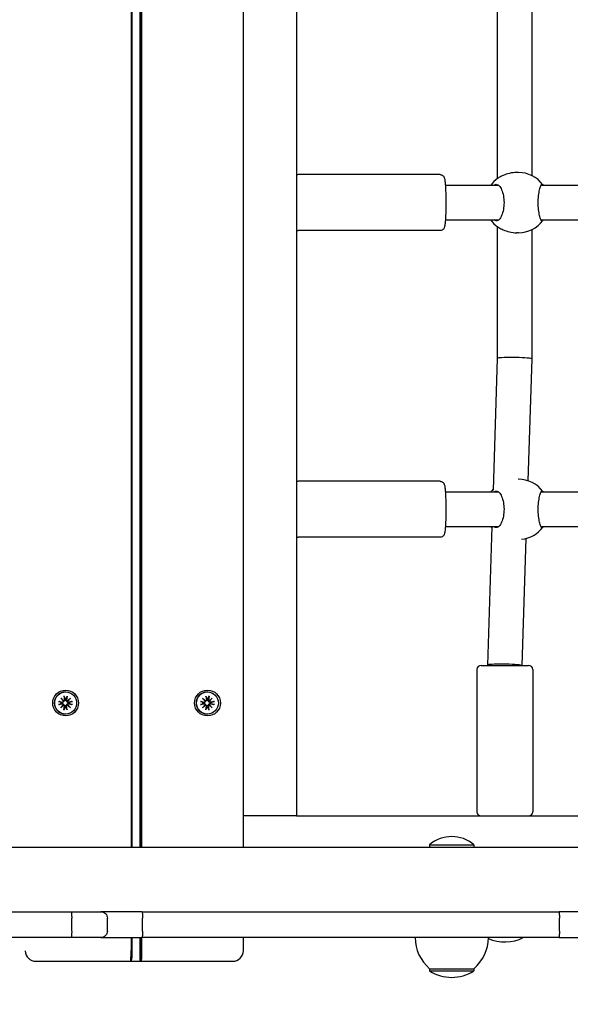
# Model space of a CAD drawing. Units: millimetres. Extents: x 13394 to 31194, y 957 to 22107.
# Drawn here: x 21116 to 21372, y 7482 to 7939 of the extents above; entities that cross this region are included whole.
import ezdxf

# ---------------------------------------------------------------- set-up
doc = ezdxf.new("R2010")
doc.units = ezdxf.units.MM
doc.layers.add('Widoczne (ISO)', color=255, linetype='Continuous')
doc.layers.add('wymiary 100 strefy', color=5, linetype='Continuous')
doc.styles.get("Standard").update_dxf_attribs({"font": 'arial.ttf'})
doc.dimstyles.new('FK_rzuty 100_STREFY', dxfattribs={"dimscale": 100, "dimtxt": 4, "dimasz": 2.5, "dimexe": 1.25, "dimexo": 0.625, "dimgap": 1, "dimtad": 1, "dimdec": 1, "dimlfac": 0.001, "dimrnd": 0.01, "dimzin": 1, "dimdsep": 46, "dimtxsty": 'Standard', "dimblk": 'OBLIQUE', "dimcen": 2.5, "dimadec": 0, "dimazin": 0, "dimtfac": 1, "dimtdec": 1, "dimtmove": 0, "dimatfit": 3, "dimfxl": 1, "dimarcsym": 0})

# ---------------------------------------------------------------- blocks, each defined once
blk = doc.blocks.new('_Oblique')
at = {"color": 0, "linetype": 'ByBlock', "lineweight": -2}
blk.add_line((-0.5, -0.5), (0.5, 0.5), dxfattribs=at)
blk = doc.blocks.new('*D6')
at = {"layer": 'Defpoints', "color": 0, "transparency": 16777216}
for p in [(22019.81, 12659.44), (19266.31, 3650.91), (25908.14, 3650.91)]:
    blk.add_point(p, dxfattribs=at)
at = {"layer": 'wymiary 100 strefy', "color": 0, "lineweight": -2, "transparency": 16777216}
for p, q in [((22082.31, 12659.44), (26033.14, 12659.44)), ((25908.14, 12659.44), (25908.14, 3650.91)), ((19328.81, 3650.91), (26033.14, 3650.91))]:
    blk.add_line(p, q, dxfattribs=at)
at = {"layer": 'wymiary 100 strefy', "color": 0, "lineweight": -2, "transparency": 16777216, "xscale": 200, "yscale": 200, "zscale": 200}
for p, rotation in [((25908.14, 12659.44), 90), ((25908.14, 3650.91), 270)]:
    blk.add_blockref('_Oblique', p, dxfattribs=dict(at, rotation=rotation))
at = {"layer": 'wymiary 100 strefy', "color": 0, "transparency": 16777216, "insert": (25654.97, 8155.18), "char_height": 300, "attachment_point": 5, "rotation": 90}
blk.add_mtext('9.00 m', dxfattribs=at)
blk = doc.blocks.new('*D7')
at = {"layer": 'Defpoints', "color": 0, "transparency": 16777216}
for p in [(17529.81, 8480.12), (24509.81, 7501.91), (24509.81, 2525.63)]:
    blk.add_point(p, dxfattribs=at)
at = {"layer": 'wymiary 100 strefy', "color": 0, "lineweight": -2, "transparency": 16777216}
for p, q in [((17529.81, 8417.62), (17529.81, 2400.63)), ((24509.81, 7439.41), (24509.81, 2400.63)), ((17529.81, 2525.63), (24509.81, 2525.63))]:
    blk.add_line(p, q, dxfattribs=at)
at = {"layer": 'wymiary 100 strefy', "color": 0, "lineweight": -2, "transparency": 16777216, "xscale": 200, "yscale": 200, "zscale": 200, "rotation": 180}
blk.add_blockref('_Oblique', (17529.81, 2525.63), dxfattribs=at)
at = {"layer": 'wymiary 100 strefy', "color": 0, "lineweight": -2, "transparency": 16777216, "xscale": 200, "yscale": 200, "zscale": 200}
blk.add_blockref('_Oblique', (24509.81, 2525.63), dxfattribs=at)
at = {"layer": 'wymiary 100 strefy', "color": 0, "transparency": 16777216, "insert": (21019.81, 2778.8), "char_height": 300, "attachment_point": 5}
blk.add_mtext('7.00 m', dxfattribs=at)

msp = doc.modelspace()

# ---------------------------------------------------------------- linework, layer by layer
at = {"layer": 'Widoczne (ISO)'}
for p, q in [((21167.932, 8446.176), (21167.932, 7554.942)), ((21168.4, 7554.942), (21168.4, 8446.176)), ((21172.114, 7554.942), (21172.114, 8446.176)), ((21172.392, 8446.176), (21172.392, 7554.942)), ((21172.922, 7554.942), (21172.922, 8446.176)), ((21220.032, 7554.942), (21220.032, 8446.176)), ((21244.639, 8424.411), (21244.639, 7569.411)), ((21338.119, 7865.68), (21338.119, 7985.642)), ((21354.119, 7866.932), (21354.119, 7984.39)), ((21311.367, 7867.411), (21245.501, 7867.411)), ((21347.857, 7868.411), (21346.988, 7868.411)), ((21338.633, 7862.411), (21313.853, 7862.411)), ((21420.08, 7862.411), (21358.28, 7862.411)), ((21313.853, 7846.411), (21338.633, 7846.411)), ((21358.28, 7846.411), (21420.08, 7846.411)), ((21338.119, 7782.04), (21338.119, 7843.142)), ((21354.119, 7781.782), (21354.119, 7841.89)), ((21311.367, 7841.411), (21245.501, 7841.411)), ((21347.857, 7840.411), (21346.988, 7840.411)), ((21336.138, 7720.838), (21338.119, 7782.041)), ((21352.287, 7725.191), (21354.119, 7781.781)), ((21311.367, 7724.911), (21245.501, 7724.911)), ((21347.857, 7725.911), (21347.657, 7725.911)), ((21338.633, 7719.911), (21313.853, 7719.911)), ((21420.08, 7719.911), (21358.28, 7719.911)), ((21313.853, 7703.911), (21338.633, 7703.911)), ((21333.507, 7639.541), (21335.59, 7703.911)), ((21358.28, 7703.911), (21420.08, 7703.911)), ((21311.367, 7698.911), (21245.501, 7698.911)), ((21349.511, 7639.411), (21351.419, 7698.372)), ((21328.507, 7637.411), (21328.507, 7571.411)), ((21330.507, 7639.411), (21352.507, 7639.411)), ((21333.507, 7639.411), (21333.507, 7639.54)), ((21354.507, 7637.411), (21354.507, 7571.411)), ((21137.475, 7627.061), (21137.438, 7627.061)), ((21203.349, 7627.061), (21203.312, 7627.061)), ((21134.239, 7622.651), (21135.967, 7622.356)), ((21135.252, 7624.138), (21136.674, 7622.94)), ((21135.252, 7624.138), (21136.41, 7622.962)), ((21136.448, 7622.713), (21135.252, 7624.138)), ((21136.737, 7625.154), (21137.031, 7623.422)), ((21138.213, 7625.154), (21137.919, 7623.422)), ((21138.275, 7622.94), (21139.698, 7624.138)), ((21139.698, 7624.138), (21138.502, 7622.713)), ((21139.698, 7624.138), (21138.509, 7622.962)), ((21140.711, 7622.651), (21138.983, 7622.356)), ((21200.112, 7622.651), (21201.841, 7622.356)), ((21201.126, 7624.138), (21202.548, 7622.94)), ((21201.126, 7624.138), (21202.284, 7622.962)), ((21202.321, 7622.713), (21201.126, 7624.138)), ((21202.611, 7625.154), (21202.905, 7623.422)), ((21204.087, 7625.154), (21203.792, 7623.422)), ((21204.149, 7622.94), (21205.572, 7624.138)), ((21205.572, 7624.138), (21204.376, 7622.713)), ((21205.572, 7624.138), (21204.383, 7622.962)), ((21206.585, 7622.651), (21204.857, 7622.356)), ((21134.239, 7621.171), (21135.967, 7621.466)), ((21135.252, 7619.684), (21136.448, 7621.109)), ((21136.674, 7620.882), (21135.252, 7619.684)), ((21135.252, 7619.684), (21136.41, 7620.86)), ((21136.737, 7618.669), (21137.031, 7620.4)), ((21138.213, 7618.669), (21137.919, 7620.4)), ((21139.698, 7619.684), (21138.275, 7620.882)), ((21138.502, 7621.109), (21139.698, 7619.684)), ((21139.698, 7619.684), (21138.509, 7620.86)), ((21140.711, 7621.171), (21138.983, 7621.466)), ((21200.112, 7621.171), (21201.841, 7621.466)), ((21201.126, 7619.684), (21202.321, 7621.109)), ((21202.548, 7620.882), (21201.126, 7619.684)), ((21201.126, 7619.684), (21202.284, 7620.86)), ((21202.611, 7618.669), (21202.905, 7620.4)), ((21204.087, 7618.669), (21203.792, 7620.4)), ((21205.572, 7619.684), (21204.149, 7620.882)), ((21204.376, 7621.109), (21205.572, 7619.684)), ((21205.572, 7619.684), (21204.383, 7620.86)), ((21206.585, 7621.171), (21204.857, 7621.466)), ((21137.475, 7616.761), (21137.438, 7616.761)), ((21203.349, 7616.761), (21203.312, 7616.761)), ((21242.765, 7569.411), (21220.032, 7569.411)), ((21244.639, 7569.411), (21242.765, 7569.411)), ((21244.639, 7569.411), (21960.102, 7569.411)), ((20041.609, 7554.942), (21998.98, 7554.942)), ((21306.486, 7556.045), (21327.136, 7556.045)), ((21306.486, 7556.045), (21306.486, 7554.942)), ((21327.136, 7556.045), (21327.136, 7554.942)), ((20899.681, 7524.942), (21139.941, 7524.942)), ((21139.941, 7524.942), (21153.893, 7524.942)), ((21140.316, 7515.942), (21140.316, 7521.942)), ((21172.901, 7524.942), (21153.893, 7524.942)), ((21156.898, 7515.942), (21156.898, 7521.942)), ((21172.901, 7524.942), (21366.659, 7524.942)), ((21173.248, 7515.942), (21173.248, 7521.942)), ((21389.982, 7524.942), (21366.659, 7524.942)), ((21366.793, 7515.942), (21366.793, 7521.942)), ((21139.941, 7512.942), (20899.681, 7512.942)), ((21153.893, 7512.942), (21139.941, 7512.942)), ((21153.893, 7512.942), (21172.901, 7512.942)), ((21167.932, 7512.942), (21167.932, 7506.911)), ((21168.4, 7506.911), (21168.4, 7512.942)), ((21172.114, 7502.411), (21172.114, 7512.942)), ((21172.392, 7512.942), (21172.392, 7506.911)), ((21366.659, 7512.942), (21172.901, 7512.942)), ((21172.922, 7506.911), (21172.922, 7512.942)), ((21220.032, 7506.911), (21220.032, 7512.942)), ((21366.659, 7512.942), (21389.982, 7512.942)), ((21123.659, 7501.911), (21125.204, 7501.911)), ((21125.204, 7501.911), (21167.623, 7501.911)), ((21167.623, 7501.911), (21172.613, 7501.911)), ((21168.139, 7502.42), (21167.642, 7501.921)), ((21172.613, 7501.911), (21172.114, 7502.411)), ((21172.613, 7501.911), (21215.032, 7501.911)), ((21306.561, 7498.442), (21327.061, 7498.442)), ((21306.561, 7498.442), (21306.561, 7497.442)), ((21327.061, 7498.442), (21327.061, 7497.442)), ((21306.561, 7497.442), (21327.061, 7497.442))]:
    msp.add_line(p, q, dxfattribs=at)
for centre, radius, start, end in [((21346.425, 7854.411), 14, 126.18518, 145.1501), ((21347.857, 7854.411), 14, 36.34394, 90), ((21346.425, 7854.411), 14, 214.8499, 233.81482), ((21347.857, 7854.411), 14, 270, 323.65606), ((21347.857, 7711.911), 14, 36.34394, 90), ((21346.425, 7711.911), 14, 137.17732, 145.1501), ((21346.425, 7711.911), 14, 214.8499, 219.11513), ((21347.857, 7711.911), 14, 275.85705, 323.65606), ((21330.507, 7637.411), 2, 90, 180), ((21352.507, 7637.411), 2, 0, 90), ((21330.507, 7571.411), 2, 180, 270), ((21352.507, 7571.411), 2, 270, 0), ((21316.811, 7543.822), 16, 49.81089, 130.18911), ((21318.76, 7512.942), 18.949, 180, 229.92558), ((21314.862, 7512.942), 18.949, 310.07442, 0), ((21341.507, 7529.921), 19.01, 246.10621, 296.72683), ((21123.659, 7506.911), 5, 182.5076, 270), ((21215.032, 7506.911), 5, 270, 0), ((21316.811, 7513.453), 19.01, 237.3723, 302.6277)]:
    msp.add_arc(centre, radius, start, end, dxfattribs=at)
for centre, major_axis, ratio, start_param, end_param in [((21346.119, 7781.911), (8, -0.129), 0.0679333, 0.2337996, 3.1404936), ((21346.119, 7781.911), (8, -0.129), 0.0679333, 6.2820862, 6.5169849), ((21341.507, 7639.411), (8, -0.129), 0.0679333, 0.2337996, 3.1426917), ((21137.438, 7621.911), (0, -5.15), 0.998088, 3.1415927, 6.2831853), ((21203.312, 7621.911), (0, -5.15), 0.998088, 3.1415927, 6.2831853), ((21137.348, 7621.911), (0, 2.129), 0.998088, 1.3995278, 1.7420649), ((21136.036, 7622.765), (0, -0.415), 0.998088, 6.1144924, 7.7286315), ((21136.609, 7623.308), (0.371, 0.184), 0.8952255, 3.780263, 4.4545041), ((21136.105, 7622.802), (0.122, -0.362), 0.900241, 1.0394189, 1.71366), ((21136.622, 7623.352), (0, -0.415), 0.998088, 0.1253501, 1.7394892), ((21137.348, 7621.911), (0, 2.129), 0.998088, 6.1119167, 6.4544539), ((21138.327, 7623.352), (0, -0.415), 0.998088, 4.5436961, 6.1578352), ((21138.388, 7623.308), (-0.152, -0.354), 0.8996654, 0.1204992, 0.7947404), ((21138.893, 7622.802), (0.388, -0.151), 0.8949299, 3.114427, 3.7886681), ((21138.913, 7622.765), (0, -0.415), 0.998088, 4.8377391, 6.4518782), ((21137.348, 7621.911), (0, -2.129), 0.998088, 1.3995278, 1.7420649), ((21203.222, 7621.911), (0, 2.129), 0.998088, 1.3995278, 1.7420649), ((21201.91, 7622.765), (0, -0.415), 0.998088, 6.1144924, 7.7286315), ((21202.483, 7623.308), (0.371, 0.184), 0.8952255, 3.780263, 4.4545041), ((21201.978, 7622.802), (0.122, -0.362), 0.900241, 1.0394189, 1.71366), ((21202.496, 7623.352), (0, -0.415), 0.998088, 0.1253501, 1.7394892), ((21203.222, 7621.911), (0, 2.129), 0.998088, 6.1119167, 6.4544539), ((21204.201, 7623.352), (0, -0.415), 0.998088, 4.5436961, 6.1578352), ((21204.262, 7623.308), (-0.152, -0.354), 0.8996654, 0.1204992, 0.7947404), ((21204.767, 7622.802), (0.388, -0.151), 0.8949299, 3.114427, 3.7886681), ((21204.787, 7622.765), (0, -0.415), 0.998088, 4.8377391, 6.4518782), ((21203.222, 7621.911), (0, -2.129), 0.998088, 1.3995278, 1.7420649), ((21136.036, 7621.057), (0, 0.415), 0.998088, 4.8377391, 6.4518782), ((21136.105, 7621.02), (0.122, 0.362), 0.900241, 4.5695253, 5.2437664), ((21136.609, 7620.514), (-0.371, 0.184), 0.8952255, 4.9702738, 5.644515), ((21136.622, 7620.47), (0, 0.415), 0.998088, 4.5436961, 6.1578352), ((21137.348, 7621.911), (0, -2.129), 0.998088, 6.1119167, 6.4544539), ((21138.327, 7620.47), (0, 0.415), 0.998088, 0.1253501, 1.7394892), ((21138.388, 7620.514), (-0.152, 0.354), 0.8996654, 5.4884449, 6.1626861), ((21138.893, 7621.02), (-0.388, -0.151), 0.8949299, 5.6361098, 6.310351), ((21138.913, 7621.057), (0, 0.415), 0.998088, 6.1144924, 7.7286315), ((21201.91, 7621.057), (0, 0.415), 0.998088, 4.8377391, 6.4518782), ((21201.978, 7621.02), (0.122, 0.362), 0.900241, 4.5695253, 5.2437664), ((21202.483, 7620.514), (-0.371, 0.184), 0.8952255, 4.9702738, 5.644515), ((21202.496, 7620.47), (0, 0.415), 0.998088, 4.5436961, 6.1578352), ((21203.222, 7621.911), (0, -2.129), 0.998088, 6.1119167, 6.4544539), ((21204.201, 7620.47), (0, 0.415), 0.998088, 0.1253501, 1.7394892), ((21204.262, 7620.514), (-0.152, 0.354), 0.8996654, 5.4884449, 6.1626861), ((21204.767, 7621.02), (-0.388, -0.151), 0.8949299, 5.6361098, 6.310351), ((21204.787, 7621.057), (0, 0.415), 0.998088, 6.1144924, 7.7286315), ((21167.623, 7506.911), (0, -5), 0.0618083, 0, 1.5707963), ((21168.122, 7506.911), (0, -4.5), 0.0618083, 0.0619664, 1.5707963), ((21172.114, 7506.911), (0, -4.5), 0.0618083, 0, 1.5707963), ((21172.613, 7506.911), (0, -5), 0.0618083, 0, 1.5707963)]:
    msp.add_ellipse(centre, major_axis=major_axis, ratio=ratio, start_param=start_param, end_param=end_param, dxfattribs=at)
for centre, major_axis in [((21137.49, 7621.911), (0, 6)), ((21137.475, 7621.911), (0, -5.15)), ((21203.364, 7621.911), (0, 6)), ((21203.349, 7621.911), (0, -5.15))]:
    msp.add_ellipse(centre, major_axis=major_axis, ratio=0.998088, dxfattribs=at)
for points, knots in [([(21245.501, 7867.411), (21245.271, 7867.411), (21245.042, 7867.37), (21244.772, 7867.278), (21244.704, 7867.25), (21244.639, 7867.221)], [0.227210936, 0.227210936, 0.227210936, 0.227210936, 0.248811563, 0.248811563, 0.25680562, 0.25680562, 0.25680562, 0.25680562]), ([(21311.367, 7867.411), (21311.597, 7867.411), (21311.826, 7867.37), (21312.239, 7867.23), (21312.417, 7867.13), (21312.731, 7866.906), (21312.851, 7866.784), (21313.06, 7866.538), (21313.132, 7866.422), (21313.274, 7866.17), (21313.322, 7866.051), (21313.46, 7865.68), (21313.503, 7865.479), (21313.643, 7864.766), (21313.709, 7864.196), (21313.843, 7862.68), (21313.902, 7861.712), (21313.992, 7859.6), (21314.025, 7858.473), (21314.065, 7856.131), (21314.072, 7854.918), (21314.063, 7852.519), (21314.046, 7851.332), (21313.988, 7849.096), (21313.947, 7848.047), (21313.844, 7846.172), (21313.781, 7845.354), (21313.625, 7843.932), (21313.634, 7843.524), (21313.275, 7842.663), (21313.221, 7842.543), (21313.031, 7842.246), (21312.904, 7842.064), (21312.483, 7841.729), (21312.259, 7841.591), (21311.786, 7841.445), (21311.577, 7841.411), (21311.367, 7841.411)], [6.0559744, 6.0559744, 6.0559744, 6.0559744, 6.077575, 6.077575, 6.1013093, 6.1013093, 6.1308271, 6.1308271, 6.1689165, 6.1689165, 6.2268703, 6.2268703, 6.3709068, 6.3709068, 6.685066, 6.685066, 7.0362876, 7.0362876, 7.3647598, 7.3647598, 7.6891397, 7.6891397, 8.0128755, 8.0128755, 8.3381876, 8.3381876, 8.670411, 8.670411, 9.045623, 9.045623, 9.0977903, 9.0977903, 9.1469075, 9.1469075, 9.1778834, 9.1778834, 9.197567, 9.197567, 9.197567, 9.197567]), ([(21346.988, 7868.411), (21345.895, 7868.411), (21344.726, 7868.271), (21342.56, 7867.765), (21341.562, 7867.405), (21339.941, 7866.703), (21339.202, 7866.308), (21338.61, 7865.985), (21338.561, 7865.958), (21338.514, 7865.933)], [1.3224931, 1.3224931, 1.3224931, 1.3224931, 1.6519818, 1.6519818, 1.9814705, 1.9814705, 2.3132283, 2.3132283, 2.3442375, 2.3442375, 2.3442375, 2.3442375]), ([(21336.441, 7862.411), (21336.783, 7862.749), (21337.151, 7862.911), (21337.918, 7862.911), (21338.369, 7862.694), (21339.232, 7861.809), (21339.643, 7861.142), (21340.298, 7859.623), (21340.59, 7858.683), (21340.987, 7856.611), (21341.09, 7855.478), (21341.09, 7853.344), (21340.987, 7852.212), (21340.59, 7850.139), (21340.298, 7849.199), (21339.643, 7847.68), (21339.232, 7847.013), (21338.369, 7846.128), (21337.918, 7845.911), (21337.151, 7845.911), (21336.783, 7846.073), (21336.441, 7846.411)], [1.0105883, 1.0105883, 1.0105883, 1.0105883, 1.3018039, 1.3018039, 1.6376732, 1.6376732, 1.9735425, 1.9735425, 2.2936655, 2.2936655, 2.6137884, 2.6137884, 2.9339113, 2.9339113, 3.2540343, 3.2540343, 3.5899036, 3.5899036, 3.9257729, 3.9257729, 4.2169885, 4.2169885, 4.2169885, 4.2169885]), ([(21359.298, 7846.411), (21359.149, 7846.073), (21358.984, 7845.911), (21358.629, 7845.911), (21358.413, 7846.128), (21357.982, 7847.013), (21357.768, 7847.68), (21357.418, 7849.199), (21357.256, 7850.139), (21357.034, 7852.212), (21356.975, 7853.344), (21356.975, 7855.478), (21357.034, 7856.611), (21357.256, 7858.683), (21357.418, 7859.623), (21357.768, 7861.142), (21357.982, 7861.809), (21358.413, 7862.694), (21358.629, 7862.911), (21358.984, 7862.911), (21359.149, 7862.749), (21359.298, 7862.411)], [1.0105883, 1.0105883, 1.0105883, 1.0105883, 1.3018039, 1.3018039, 1.6376732, 1.6376732, 1.9735425, 1.9735425, 2.2936655, 2.2936655, 2.6137884, 2.6137884, 2.9339113, 2.9339113, 3.2540343, 3.2540343, 3.5899036, 3.5899036, 3.9257729, 3.9257729, 4.2169885, 4.2169885, 4.2169885, 4.2169885]), ([(21244.639, 7841.601), (21244.719, 7841.564), (21244.806, 7841.53), (21245.082, 7841.445), (21245.291, 7841.411), (21245.501, 7841.411)], [3.339208906, 3.339208906, 3.339208906, 3.339208906, 3.349119988, 3.349119988, 3.36880359, 3.36880359, 3.36880359, 3.36880359]), ([(21338.514, 7842.889), (21338.561, 7842.864), (21338.61, 7842.837), (21339.202, 7842.514), (21339.941, 7842.119), (21341.562, 7841.417), (21342.56, 7841.057), (21344.726, 7840.551), (21345.895, 7840.411), (21346.988, 7840.411)], [2.9457347, 2.9457347, 2.9457347, 2.9457347, 2.9767439, 2.9767439, 3.3085017, 3.3085017, 3.6379904, 3.6379904, 3.9674792, 3.9674792, 3.9674792, 3.9674792]), ([(21245.501, 7724.911), (21245.271, 7724.911), (21245.042, 7724.87), (21244.772, 7724.778), (21244.704, 7724.75), (21244.639, 7724.721)], [0.227210936, 0.227210936, 0.227210936, 0.227210936, 0.248811563, 0.248811563, 0.25680562, 0.25680562, 0.25680562, 0.25680562]), ([(21311.367, 7724.911), (21311.597, 7724.911), (21311.826, 7724.87), (21312.239, 7724.73), (21312.417, 7724.63), (21312.731, 7724.406), (21312.851, 7724.284), (21313.06, 7724.038), (21313.132, 7723.922), (21313.274, 7723.67), (21313.322, 7723.551), (21313.46, 7723.18), (21313.503, 7722.979), (21313.643, 7722.266), (21313.709, 7721.696), (21313.843, 7720.18), (21313.902, 7719.212), (21313.992, 7717.1), (21314.025, 7715.973), (21314.065, 7713.631), (21314.072, 7712.418), (21314.063, 7710.019), (21314.046, 7708.832), (21313.988, 7706.596), (21313.947, 7705.547), (21313.844, 7703.672), (21313.781, 7702.854), (21313.625, 7701.432), (21313.634, 7701.024), (21313.275, 7700.163), (21313.221, 7700.043), (21313.031, 7699.746), (21312.904, 7699.564), (21312.483, 7699.229), (21312.259, 7699.091), (21311.786, 7698.945), (21311.577, 7698.911), (21311.367, 7698.911)], [6.0559744, 6.0559744, 6.0559744, 6.0559744, 6.077575, 6.077575, 6.1013093, 6.1013093, 6.1308271, 6.1308271, 6.1689165, 6.1689165, 6.2268703, 6.2268703, 6.3709068, 6.3709068, 6.685066, 6.685066, 7.0362876, 7.0362876, 7.3647598, 7.3647598, 7.6891397, 7.6891397, 8.0128755, 8.0128755, 8.3381876, 8.3381876, 8.670411, 8.670411, 9.045623, 9.045623, 9.0977903, 9.0977903, 9.1469075, 9.1469075, 9.1778834, 9.1778834, 9.197567, 9.197567, 9.197567, 9.197567]), ([(21336.441, 7719.911), (21336.783, 7720.249), (21337.151, 7720.411), (21337.918, 7720.411), (21338.369, 7720.194), (21339.232, 7719.309), (21339.643, 7718.642), (21340.298, 7717.123), (21340.59, 7716.183), (21340.987, 7714.111), (21341.09, 7712.978), (21341.09, 7710.844), (21340.987, 7709.712), (21340.59, 7707.639), (21340.298, 7706.699), (21339.643, 7705.18), (21339.232, 7704.513), (21338.369, 7703.628), (21337.918, 7703.411), (21337.151, 7703.411), (21336.783, 7703.573), (21336.441, 7703.911)], [1.0105883, 1.0105883, 1.0105883, 1.0105883, 1.3018039, 1.3018039, 1.6376732, 1.6376732, 1.9735425, 1.9735425, 2.2936655, 2.2936655, 2.6137884, 2.6137884, 2.9339113, 2.9339113, 3.2540343, 3.2540343, 3.5899036, 3.5899036, 3.9257729, 3.9257729, 4.2169885, 4.2169885, 4.2169885, 4.2169885]), ([(21359.298, 7703.911), (21359.149, 7703.573), (21358.984, 7703.411), (21358.629, 7703.411), (21358.413, 7703.628), (21357.982, 7704.513), (21357.768, 7705.18), (21357.418, 7706.699), (21357.256, 7707.639), (21357.034, 7709.712), (21356.975, 7710.844), (21356.975, 7712.978), (21357.034, 7714.111), (21357.256, 7716.183), (21357.418, 7717.123), (21357.768, 7718.642), (21357.982, 7719.309), (21358.413, 7720.194), (21358.629, 7720.411), (21358.984, 7720.411), (21359.149, 7720.249), (21359.298, 7719.911)], [1.0105883, 1.0105883, 1.0105883, 1.0105883, 1.3018039, 1.3018039, 1.6376732, 1.6376732, 1.9735425, 1.9735425, 2.2936655, 2.2936655, 2.6137884, 2.6137884, 2.9339113, 2.9339113, 3.2540343, 3.2540343, 3.5899036, 3.5899036, 3.9257729, 3.9257729, 4.2169885, 4.2169885, 4.2169885, 4.2169885]), ([(21244.639, 7699.101), (21244.719, 7699.064), (21244.806, 7699.03), (21245.082, 7698.945), (21245.291, 7698.911), (21245.501, 7698.911)], [3.339208906, 3.339208906, 3.339208906, 3.339208906, 3.349119988, 3.349119988, 3.36880359, 3.36880359, 3.36880359, 3.36880359]), ([(21134.239, 7622.651), (21134.273, 7622.645), (21134.313, 7622.637), (21134.375, 7622.624), (21134.407, 7622.616), (21134.448, 7622.605), (21134.465, 7622.599), (21134.476, 7622.594)], [0.04222664, 0.04222664, 0.04222664, 0.04222664, 0.05274705, 0.05274705, 0.063253012, 0.063253012, 0.071861008, 0.071861008, 0.071861008, 0.071861008]), ([(21136.514, 7622.714), (21136.512, 7622.677), (21136.506, 7622.638), (21136.481, 7622.542), (21136.457, 7622.485), (21136.399, 7622.387), (21136.361, 7622.339), (21136.274, 7622.258), (21136.226, 7622.226), (21136.126, 7622.175), (21136.065, 7622.155), (21135.942, 7622.136), (21135.879, 7622.137), (21135.823, 7622.146), (21135.811, 7622.148), (21135.799, 7622.15), (21135.787, 7622.153)], [-0.10295596, -0.10295596, -0.10295596, -0.10295596, -0.09168521, -0.09168521, -0.07450243, -0.07450243, -0.05731964, -0.05731964, -0.04013685, -0.04013685, -0.02006843, -0.02006843, 0, 0, 0, 0.00423417, 0.00423417, 0.00423417, 0.00423417]), ([(21136.41, 7622.962), (21136.416, 7622.954), (21136.42, 7622.947), (21136.456, 7622.891), (21136.471, 7622.853), (21136.496, 7622.785), (21136.507, 7622.747), (21136.514, 7622.714)], [-6.82229151, -6.82229151, -6.82229151, -6.82229151, -6.81060521, -6.81060521, -6.71761464, -6.71761464, -6.60208437, -6.60208437, -6.60208437, -6.60208437]), ([(21137.088, 7623.456), (21137.09, 7623.444), (21137.092, 7623.432), (21137.101, 7623.361), (21137.1, 7623.296), (21137.077, 7623.169), (21137.055, 7623.106), (21137.002, 7623.002), (21136.968, 7622.953), (21136.886, 7622.865), (21136.837, 7622.826), (21136.739, 7622.768), (21136.683, 7622.744), (21136.588, 7622.721), (21136.551, 7622.715), (21136.514, 7622.714)], [0.24336794, 0.24336794, 0.24336794, 0.24336794, 0.24760211, 0.24760211, 0.26767053, 0.26767053, 0.28773896, 0.28773896, 0.30492175, 0.30492175, 0.32210453, 0.32210453, 0.33928732, 0.33928732, 0.35055806, 0.35055806, 0.35055806, 0.35055806]), ([(21136.783, 7624.906), (21136.78, 7624.919), (21136.776, 7624.937), (21136.768, 7624.981), (21136.761, 7625.015), (21136.75, 7625.078), (21136.743, 7625.119), (21136.737, 7625.154)], [0.096796729, 0.096796729, 0.096796729, 0.096796729, 0.105404725, 0.105404725, 0.115910688, 0.115910688, 0.126431098, 0.126431098, 0.126431098, 0.126431098]), ([(21138.117, 7622.714), (21138.079, 7622.715), (21138.04, 7622.721), (21137.943, 7622.744), (21137.885, 7622.768), (21137.787, 7622.826), (21137.739, 7622.865), (21137.661, 7622.953), (21137.63, 7623.002), (21137.582, 7623.106), (21137.564, 7623.169), (21137.549, 7623.296), (21137.552, 7623.361), (21137.563, 7623.419), (21137.566, 7623.432), (21137.568, 7623.444), (21137.571, 7623.456)], [-0.10295596, -0.10295596, -0.10295596, -0.10295596, -0.09168521, -0.09168521, -0.07450243, -0.07450243, -0.05731964, -0.05731964, -0.04013685, -0.04013685, -0.02006843, -0.02006843, 0, 0, 0, 0.00423417, 0.00423417, 0.00423417, 0.00423417]), ([(21138.509, 7622.962), (21138.498, 7622.954), (21138.489, 7622.947), (21138.411, 7622.891), (21138.351, 7622.853), (21138.24, 7622.785), (21138.175, 7622.747), (21138.117, 7622.714)], [-6.82229151, -6.82229151, -6.82229151, -6.82229151, -6.81060521, -6.81060521, -6.71761464, -6.71761464, -6.60208437, -6.60208437, -6.60208437, -6.60208437]), ([(21138.872, 7622.153), (21138.859, 7622.15), (21138.847, 7622.148), (21138.774, 7622.137), (21138.707, 7622.136), (21138.576, 7622.155), (21138.511, 7622.175), (21138.405, 7622.226), (21138.354, 7622.258), (21138.264, 7622.339), (21138.225, 7622.387), (21138.167, 7622.485), (21138.144, 7622.542), (21138.122, 7622.638), (21138.118, 7622.677), (21138.117, 7622.714)], [0.24336794, 0.24336794, 0.24336794, 0.24336794, 0.24760211, 0.24760211, 0.26767053, 0.26767053, 0.28773896, 0.28773896, 0.30492175, 0.30492175, 0.32210453, 0.32210453, 0.33928732, 0.33928732, 0.35055806, 0.35055806, 0.35055806, 0.35055806]), ([(21138.213, 7625.154), (21138.207, 7625.119), (21138.199, 7625.078), (21138.184, 7625.015), (21138.175, 7624.981), (21138.161, 7624.937), (21138.153, 7624.919), (21138.147, 7624.906)], [0.04222664, 0.04222664, 0.04222664, 0.04222664, 0.05274705, 0.05274705, 0.063253012, 0.063253012, 0.071861008, 0.071861008, 0.071861008, 0.071861008]), ([(21140.454, 7622.594), (21140.469, 7622.599), (21140.489, 7622.605), (21140.535, 7622.616), (21140.571, 7622.624), (21140.636, 7622.637), (21140.677, 7622.645), (21140.711, 7622.651)], [0.096796729, 0.096796729, 0.096796729, 0.096796729, 0.105404725, 0.105404725, 0.115910688, 0.115910688, 0.126431098, 0.126431098, 0.126431098, 0.126431098]), ([(21200.112, 7622.651), (21200.147, 7622.645), (21200.187, 7622.637), (21200.248, 7622.624), (21200.281, 7622.616), (21200.322, 7622.605), (21200.339, 7622.599), (21200.35, 7622.594)], [0.04222664, 0.04222664, 0.04222664, 0.04222664, 0.05274705, 0.05274705, 0.063253012, 0.063253012, 0.071861008, 0.071861008, 0.071861008, 0.071861008]), ([(21202.388, 7622.714), (21202.386, 7622.677), (21202.38, 7622.638), (21202.355, 7622.542), (21202.331, 7622.485), (21202.273, 7622.387), (21202.235, 7622.339), (21202.148, 7622.258), (21202.1, 7622.226), (21202, 7622.175), (21201.939, 7622.155), (21201.816, 7622.136), (21201.753, 7622.137), (21201.697, 7622.146), (21201.685, 7622.148), (21201.673, 7622.15), (21201.661, 7622.153)], [-0.10295596, -0.10295596, -0.10295596, -0.10295596, -0.09168521, -0.09168521, -0.07450243, -0.07450243, -0.05731964, -0.05731964, -0.04013685, -0.04013685, -0.02006843, -0.02006843, 0, 0, 0, 0.00423417, 0.00423417, 0.00423417, 0.00423417]), ([(21202.284, 7622.962), (21202.289, 7622.954), (21202.294, 7622.947), (21202.329, 7622.891), (21202.345, 7622.853), (21202.37, 7622.785), (21202.38, 7622.747), (21202.388, 7622.714)], [-6.82229151, -6.82229151, -6.82229151, -6.82229151, -6.81060521, -6.81060521, -6.71761464, -6.71761464, -6.60208437, -6.60208437, -6.60208437, -6.60208437]), ([(21202.962, 7623.456), (21202.964, 7623.444), (21202.966, 7623.432), (21202.975, 7623.361), (21202.974, 7623.296), (21202.951, 7623.169), (21202.929, 7623.106), (21202.875, 7623.002), (21202.842, 7622.953), (21202.76, 7622.865), (21202.711, 7622.826), (21202.613, 7622.768), (21202.556, 7622.744), (21202.462, 7622.721), (21202.424, 7622.715), (21202.388, 7622.714)], [0.24336794, 0.24336794, 0.24336794, 0.24336794, 0.24760211, 0.24760211, 0.26767053, 0.26767053, 0.28773896, 0.28773896, 0.30492175, 0.30492175, 0.32210453, 0.32210453, 0.33928732, 0.33928732, 0.35055806, 0.35055806, 0.35055806, 0.35055806]), ([(21202.657, 7624.906), (21202.654, 7624.919), (21202.65, 7624.937), (21202.641, 7624.981), (21202.635, 7625.015), (21202.624, 7625.078), (21202.616, 7625.119), (21202.611, 7625.154)], [0.096796729, 0.096796729, 0.096796729, 0.096796729, 0.105404725, 0.105404725, 0.115910688, 0.115910688, 0.126431098, 0.126431098, 0.126431098, 0.126431098]), ([(21203.991, 7622.714), (21203.953, 7622.715), (21203.914, 7622.721), (21203.816, 7622.744), (21203.759, 7622.768), (21203.661, 7622.826), (21203.613, 7622.865), (21203.535, 7622.953), (21203.503, 7623.002), (21203.456, 7623.106), (21203.438, 7623.169), (21203.423, 7623.296), (21203.426, 7623.361), (21203.437, 7623.419), (21203.439, 7623.432), (21203.442, 7623.444), (21203.445, 7623.456)], [-0.10295596, -0.10295596, -0.10295596, -0.10295596, -0.09168521, -0.09168521, -0.07450243, -0.07450243, -0.05731964, -0.05731964, -0.04013685, -0.04013685, -0.02006843, -0.02006843, 0, 0, 0, 0.00423417, 0.00423417, 0.00423417, 0.00423417]), ([(21204.383, 7622.962), (21204.372, 7622.954), (21204.362, 7622.947), (21204.285, 7622.891), (21204.225, 7622.853), (21204.114, 7622.785), (21204.049, 7622.747), (21203.991, 7622.714)], [-6.82229151, -6.82229151, -6.82229151, -6.82229151, -6.81060521, -6.81060521, -6.71761464, -6.71761464, -6.60208437, -6.60208437, -6.60208437, -6.60208437]), ([(21204.746, 7622.153), (21204.733, 7622.15), (21204.72, 7622.148), (21204.648, 7622.137), (21204.581, 7622.136), (21204.449, 7622.155), (21204.385, 7622.175), (21204.279, 7622.226), (21204.228, 7622.258), (21204.138, 7622.339), (21204.099, 7622.387), (21204.041, 7622.485), (21204.018, 7622.542), (21203.996, 7622.638), (21203.992, 7622.677), (21203.991, 7622.714)], [0.24336794, 0.24336794, 0.24336794, 0.24336794, 0.24760211, 0.24760211, 0.26767053, 0.26767053, 0.28773896, 0.28773896, 0.30492175, 0.30492175, 0.32210453, 0.32210453, 0.33928732, 0.33928732, 0.35055806, 0.35055806, 0.35055806, 0.35055806]), ([(21204.087, 7625.154), (21204.081, 7625.119), (21204.073, 7625.078), (21204.058, 7625.015), (21204.049, 7624.981), (21204.035, 7624.937), (21204.027, 7624.919), (21204.021, 7624.906)], [0.04222664, 0.04222664, 0.04222664, 0.04222664, 0.05274705, 0.05274705, 0.063253012, 0.063253012, 0.071861008, 0.071861008, 0.071861008, 0.071861008]), ([(21206.328, 7622.594), (21206.343, 7622.599), (21206.363, 7622.605), (21206.409, 7622.616), (21206.444, 7622.624), (21206.509, 7622.637), (21206.55, 7622.645), (21206.585, 7622.651)], [0.096796729, 0.096796729, 0.096796729, 0.096796729, 0.105404725, 0.105404725, 0.115910688, 0.115910688, 0.126431098, 0.126431098, 0.126431098, 0.126431098]), ([(21134.476, 7621.228), (21134.465, 7621.223), (21134.448, 7621.217), (21134.407, 7621.206), (21134.375, 7621.198), (21134.313, 7621.185), (21134.273, 7621.177), (21134.239, 7621.171)], [0.096796729, 0.096796729, 0.096796729, 0.096796729, 0.105404725, 0.105404725, 0.115910688, 0.115910688, 0.126431098, 0.126431098, 0.126431098, 0.126431098]), ([(21135.787, 7621.669), (21135.799, 7621.672), (21135.811, 7621.674), (21135.879, 7621.685), (21135.942, 7621.686), (21136.065, 7621.667), (21136.126, 7621.647), (21136.226, 7621.596), (21136.274, 7621.564), (21136.361, 7621.483), (21136.399, 7621.435), (21136.457, 7621.337), (21136.481, 7621.28), (21136.506, 7621.184), (21136.512, 7621.145), (21136.514, 7621.108)], [0.24336794, 0.24336794, 0.24336794, 0.24336794, 0.24760211, 0.24760211, 0.26767053, 0.26767053, 0.28773896, 0.28773896, 0.30492175, 0.30492175, 0.32210453, 0.32210453, 0.33928732, 0.33928732, 0.35055806, 0.35055806, 0.35055806, 0.35055806]), ([(21136.41, 7620.86), (21136.416, 7620.868), (21136.42, 7620.875), (21136.456, 7620.931), (21136.471, 7620.969), (21136.496, 7621.037), (21136.507, 7621.075), (21136.514, 7621.108)], [-6.82229151, -6.82229151, -6.82229151, -6.82229151, -6.81060521, -6.81060521, -6.71761464, -6.71761464, -6.60208437, -6.60208437, -6.60208437, -6.60208437]), ([(21136.514, 7621.108), (21136.551, 7621.107), (21136.588, 7621.101), (21136.683, 7621.078), (21136.739, 7621.054), (21136.837, 7620.996), (21136.886, 7620.957), (21136.968, 7620.869), (21137.002, 7620.82), (21137.055, 7620.716), (21137.077, 7620.653), (21137.1, 7620.526), (21137.101, 7620.461), (21137.094, 7620.403), (21137.092, 7620.39), (21137.09, 7620.378), (21137.088, 7620.366)], [-0.10295596, -0.10295596, -0.10295596, -0.10295596, -0.09168521, -0.09168521, -0.07450243, -0.07450243, -0.05731964, -0.05731964, -0.04013685, -0.04013685, -0.02006843, -0.02006843, 0, 0, 0, 0.00423417, 0.00423417, 0.00423417, 0.00423417]), ([(21136.737, 7618.669), (21136.743, 7618.703), (21136.75, 7618.744), (21136.761, 7618.807), (21136.768, 7618.841), (21136.776, 7618.885), (21136.78, 7618.903), (21136.783, 7618.916)], [0.04222664, 0.04222664, 0.04222664, 0.04222664, 0.05274705, 0.05274705, 0.063253012, 0.063253012, 0.071861008, 0.071861008, 0.071861008, 0.071861008]), ([(21137.571, 7620.366), (21137.568, 7620.378), (21137.566, 7620.39), (21137.552, 7620.461), (21137.549, 7620.526), (21137.564, 7620.653), (21137.582, 7620.716), (21137.63, 7620.82), (21137.661, 7620.869), (21137.739, 7620.957), (21137.787, 7620.996), (21137.885, 7621.054), (21137.943, 7621.078), (21138.04, 7621.101), (21138.079, 7621.107), (21138.117, 7621.108)], [0.24336794, 0.24336794, 0.24336794, 0.24336794, 0.24760211, 0.24760211, 0.26767053, 0.26767053, 0.28773896, 0.28773896, 0.30492175, 0.30492175, 0.32210453, 0.32210453, 0.33928732, 0.33928732, 0.35055806, 0.35055806, 0.35055806, 0.35055806]), ([(21138.117, 7621.108), (21138.118, 7621.145), (21138.122, 7621.184), (21138.144, 7621.28), (21138.167, 7621.337), (21138.225, 7621.435), (21138.264, 7621.483), (21138.354, 7621.564), (21138.405, 7621.596), (21138.511, 7621.647), (21138.576, 7621.667), (21138.707, 7621.686), (21138.774, 7621.685), (21138.834, 7621.676), (21138.847, 7621.674), (21138.859, 7621.672), (21138.872, 7621.669)], [-0.10295596, -0.10295596, -0.10295596, -0.10295596, -0.09168521, -0.09168521, -0.07450243, -0.07450243, -0.05731964, -0.05731964, -0.04013685, -0.04013685, -0.02006843, -0.02006843, 0, 0, 0, 0.00423417, 0.00423417, 0.00423417, 0.00423417]), ([(21138.509, 7620.86), (21138.498, 7620.868), (21138.489, 7620.875), (21138.411, 7620.931), (21138.351, 7620.969), (21138.24, 7621.037), (21138.175, 7621.075), (21138.117, 7621.108)], [-6.82229151, -6.82229151, -6.82229151, -6.82229151, -6.81060521, -6.81060521, -6.71761464, -6.71761464, -6.60208437, -6.60208437, -6.60208437, -6.60208437]), ([(21138.147, 7618.916), (21138.153, 7618.903), (21138.161, 7618.885), (21138.175, 7618.841), (21138.184, 7618.807), (21138.199, 7618.744), (21138.207, 7618.703), (21138.213, 7618.669)], [0.096796729, 0.096796729, 0.096796729, 0.096796729, 0.105404725, 0.105404725, 0.115910688, 0.115910688, 0.126431098, 0.126431098, 0.126431098, 0.126431098]), ([(21140.711, 7621.171), (21140.677, 7621.177), (21140.636, 7621.185), (21140.571, 7621.198), (21140.535, 7621.206), (21140.489, 7621.217), (21140.469, 7621.223), (21140.454, 7621.228)], [0.04222664, 0.04222664, 0.04222664, 0.04222664, 0.05274705, 0.05274705, 0.063253012, 0.063253012, 0.071861008, 0.071861008, 0.071861008, 0.071861008]), ([(21200.35, 7621.228), (21200.339, 7621.223), (21200.322, 7621.217), (21200.281, 7621.206), (21200.248, 7621.198), (21200.187, 7621.185), (21200.147, 7621.177), (21200.112, 7621.171)], [0.096796729, 0.096796729, 0.096796729, 0.096796729, 0.105404725, 0.105404725, 0.115910688, 0.115910688, 0.126431098, 0.126431098, 0.126431098, 0.126431098]), ([(21201.661, 7621.669), (21201.673, 7621.672), (21201.685, 7621.674), (21201.753, 7621.685), (21201.816, 7621.686), (21201.939, 7621.667), (21202, 7621.647), (21202.1, 7621.596), (21202.148, 7621.564), (21202.235, 7621.483), (21202.273, 7621.435), (21202.331, 7621.337), (21202.355, 7621.28), (21202.38, 7621.184), (21202.386, 7621.145), (21202.388, 7621.108)], [0.24336794, 0.24336794, 0.24336794, 0.24336794, 0.24760211, 0.24760211, 0.26767053, 0.26767053, 0.28773896, 0.28773896, 0.30492175, 0.30492175, 0.32210453, 0.32210453, 0.33928732, 0.33928732, 0.35055806, 0.35055806, 0.35055806, 0.35055806]), ([(21202.284, 7620.86), (21202.289, 7620.868), (21202.294, 7620.875), (21202.329, 7620.931), (21202.345, 7620.969), (21202.37, 7621.037), (21202.38, 7621.075), (21202.388, 7621.108)], [-6.82229151, -6.82229151, -6.82229151, -6.82229151, -6.81060521, -6.81060521, -6.71761464, -6.71761464, -6.60208437, -6.60208437, -6.60208437, -6.60208437]), ([(21202.388, 7621.108), (21202.424, 7621.107), (21202.462, 7621.101), (21202.556, 7621.078), (21202.613, 7621.054), (21202.711, 7620.996), (21202.76, 7620.957), (21202.842, 7620.869), (21202.875, 7620.82), (21202.929, 7620.716), (21202.951, 7620.653), (21202.974, 7620.526), (21202.975, 7620.461), (21202.968, 7620.403), (21202.966, 7620.39), (21202.964, 7620.378), (21202.962, 7620.366)], [-0.10295596, -0.10295596, -0.10295596, -0.10295596, -0.09168521, -0.09168521, -0.07450243, -0.07450243, -0.05731964, -0.05731964, -0.04013685, -0.04013685, -0.02006843, -0.02006843, 0, 0, 0, 0.00423417, 0.00423417, 0.00423417, 0.00423417]), ([(21202.611, 7618.669), (21202.616, 7618.703), (21202.624, 7618.744), (21202.635, 7618.807), (21202.641, 7618.841), (21202.65, 7618.885), (21202.654, 7618.903), (21202.657, 7618.916)], [0.04222664, 0.04222664, 0.04222664, 0.04222664, 0.05274705, 0.05274705, 0.063253012, 0.063253012, 0.071861008, 0.071861008, 0.071861008, 0.071861008]), ([(21203.445, 7620.366), (21203.442, 7620.378), (21203.439, 7620.39), (21203.426, 7620.461), (21203.423, 7620.526), (21203.438, 7620.653), (21203.456, 7620.716), (21203.503, 7620.82), (21203.535, 7620.869), (21203.613, 7620.957), (21203.661, 7620.996), (21203.759, 7621.054), (21203.816, 7621.078), (21203.914, 7621.101), (21203.953, 7621.107), (21203.991, 7621.108)], [0.24336794, 0.24336794, 0.24336794, 0.24336794, 0.24760211, 0.24760211, 0.26767053, 0.26767053, 0.28773896, 0.28773896, 0.30492175, 0.30492175, 0.32210453, 0.32210453, 0.33928732, 0.33928732, 0.35055806, 0.35055806, 0.35055806, 0.35055806]), ([(21203.991, 7621.108), (21203.992, 7621.145), (21203.996, 7621.184), (21204.018, 7621.28), (21204.041, 7621.337), (21204.099, 7621.435), (21204.138, 7621.483), (21204.228, 7621.564), (21204.279, 7621.596), (21204.385, 7621.647), (21204.449, 7621.667), (21204.581, 7621.686), (21204.648, 7621.685), (21204.708, 7621.676), (21204.72, 7621.674), (21204.733, 7621.672), (21204.746, 7621.669)], [-0.10295596, -0.10295596, -0.10295596, -0.10295596, -0.09168521, -0.09168521, -0.07450243, -0.07450243, -0.05731964, -0.05731964, -0.04013685, -0.04013685, -0.02006843, -0.02006843, 0, 0, 0, 0.00423417, 0.00423417, 0.00423417, 0.00423417]), ([(21204.383, 7620.86), (21204.372, 7620.868), (21204.362, 7620.875), (21204.285, 7620.931), (21204.225, 7620.969), (21204.114, 7621.037), (21204.049, 7621.075), (21203.991, 7621.108)], [-6.82229151, -6.82229151, -6.82229151, -6.82229151, -6.81060521, -6.81060521, -6.71761464, -6.71761464, -6.60208437, -6.60208437, -6.60208437, -6.60208437]), ([(21204.021, 7618.916), (21204.027, 7618.903), (21204.035, 7618.885), (21204.049, 7618.841), (21204.058, 7618.807), (21204.073, 7618.744), (21204.081, 7618.703), (21204.087, 7618.669)], [0.096796729, 0.096796729, 0.096796729, 0.096796729, 0.105404725, 0.105404725, 0.115910688, 0.115910688, 0.126431098, 0.126431098, 0.126431098, 0.126431098]), ([(21206.585, 7621.171), (21206.55, 7621.177), (21206.509, 7621.185), (21206.444, 7621.198), (21206.409, 7621.206), (21206.363, 7621.217), (21206.343, 7621.223), (21206.328, 7621.228)], [0.04222664, 0.04222664, 0.04222664, 0.04222664, 0.05274705, 0.05274705, 0.063253012, 0.063253012, 0.071861008, 0.071861008, 0.071861008, 0.071861008]), ([(21139.941, 7524.942), (21139.941, 7524.942), (21139.942, 7524.942), (21139.968, 7524.941), (21139.993, 7524.921), (21140.043, 7524.839), (21140.068, 7524.778), (21140.136, 7524.545), (21140.177, 7524.323), (21140.244, 7523.766), (21140.27, 7523.438), (21140.306, 7522.717), (21140.316, 7522.331), (21140.316, 7521.942)], [-0.00095326, -0.00095326, -0.00095326, -0.00095326, 0, 0, 0.06061785, 0.06061785, 0.12120938, 0.12120938, 0.2386936, 0.2386936, 0.35571395, 0.35571395, 0.47251008, 0.47251008, 0.47251008, 0.47251008]), ([(21153.893, 7524.942), (21153.897, 7524.942), (21153.9, 7524.942), (21154.306, 7524.941), (21154.704, 7524.859), (21155.434, 7524.547), (21155.76, 7524.325), (21156.309, 7523.769), (21156.526, 7523.44), (21156.822, 7522.718), (21156.898, 7522.332), (21156.898, 7521.942)], [-0.4732025, -0.4732025, -0.4732025, -0.4732025, -0.47214884, -0.47214884, -0.35141554, -0.35141554, -0.23408761, -0.23408761, -0.1169884, -0.1169884, 0, 0, 0, 0]), ([(21172.901, 7524.942), (21172.901, 7524.942), (21172.901, 7524.942), (21172.924, 7524.942), (21172.947, 7524.921), (21172.992, 7524.84), (21173.014, 7524.779), (21173.077, 7524.547), (21173.115, 7524.324), (21173.179, 7523.768), (21173.204, 7523.439), (21173.239, 7522.718), (21173.248, 7522.332), (21173.248, 7521.942)], [-0.94534314, -0.94534314, -0.94534314, -0.94534314, -0.94456521, -0.94456521, -0.88411502, -0.88411502, -0.82367272, -0.82367272, -0.70626647, -0.70626647, -0.58918798, -0.58918798, -0.47228261, -0.47228261, -0.47228261, -0.47228261]), ([(21366.659, 7524.942), (21366.659, 7524.942), (21366.659, 7524.942), (21366.677, 7524.941), (21366.695, 7524.863), (21366.728, 7524.563), (21366.742, 7524.344), (21366.766, 7523.792), (21366.776, 7523.465), (21366.789, 7522.745), (21366.792, 7522.36), (21366.793, 7521.96), (21366.793, 7521.951), (21366.793, 7521.942)], [-0.94516881, -0.94516881, -0.94516881, -0.94516881, -0.94414457, -0.94414457, -0.8266111, -0.8266111, -0.70915174, -0.70915174, -0.5918797, -0.5918797, -0.47479813, -0.47479813, -0.47207009, -0.47207009, -0.47207009, -0.47207009]), ([(21140.316, 7515.942), (21140.316, 7515.553), (21140.306, 7515.167), (21140.27, 7514.446), (21140.244, 7514.118), (21140.177, 7513.561), (21140.136, 7513.339), (21140.068, 7513.106), (21140.043, 7513.045), (21139.993, 7512.964), (21139.968, 7512.943), (21139.942, 7512.942), (21139.941, 7512.942), (21139.941, 7512.942)], [0, 0, 0, 0, 0.11677763, 0.11677763, 0.23377944, 0.23377944, 0.35124505, 0.35124505, 0.41182698, 0.41182698, 0.47243522, 0.47243522, 0.47338833, 0.47338833, 0.47338833, 0.47338833]), ([(21156.898, 7515.942), (21156.898, 7515.552), (21156.822, 7515.166), (21156.526, 7514.444), (21156.309, 7514.115), (21155.76, 7513.559), (21155.434, 7513.337), (21154.704, 7513.026), (21154.306, 7512.944), (21153.9, 7512.942), (21153.897, 7512.942), (21153.893, 7512.942)], [-0.47219176, -0.47219176, -0.47219176, -0.47219176, -0.35519272, -0.35519272, -0.23808287, -0.23808287, -0.12074427, -0.12074427, 0, 0, 0.00105375, 0.00105375, 0.00105375, 0.00105375]), ([(21173.248, 7515.942), (21173.248, 7515.552), (21173.239, 7515.167), (21173.204, 7514.445), (21173.179, 7514.116), (21173.115, 7513.56), (21173.077, 7513.338), (21173.014, 7513.105), (21172.992, 7513.045), (21172.947, 7512.963), (21172.924, 7512.943), (21172.901, 7512.942), (21172.901, 7512.942), (21172.901, 7512.942)], [-0.4722826, -0.4722826, -0.4722826, -0.4722826, -0.35537723, -0.35537723, -0.23829874, -0.23829874, -0.12089249, -0.12089249, -0.06045019, -0.06045019, 0, 0, 0.00077793, 0.00077793, 0.00077793, 0.00077793]), ([(21366.793, 7515.942), (21366.793, 7515.552), (21366.789, 7515.166), (21366.777, 7514.444), (21366.767, 7514.115), (21366.743, 7513.559), (21366.729, 7513.337), (21366.696, 7513.025), (21366.678, 7512.943), (21366.659, 7512.942), (21366.659, 7512.942), (21366.659, 7512.942)], [-0.47210057, -0.47210057, -0.47210057, -0.47210057, -0.35508551, -0.35508551, -0.23796313, -0.23796313, -0.12063698, -0.12063698, 0, 0, 0.00102423, 0.00102423, 0.00102423, 0.00102423])]:
    msp.add_open_spline(points, degree=3, knots=knots, dxfattribs=at)
for points in [[(21338.514, 7865.933), (21338.382, 7865.86), (21338.264, 7865.786), (21338.161, 7865.71)], [(21338.161, 7843.112), (21338.264, 7843.036), (21338.382, 7842.962), (21338.514, 7842.889)]]:
    msp.add_open_spline(points, degree=3, dxfattribs=at)
for points, weights in [([(21135.255, 7622.274), (21134.934, 7622.405), (21134.476, 7622.594)], [1, 1.01748360154, 1.0022406735]), ([(21135.787, 7622.153), (21135.562, 7622.204), (21135.255, 7622.274)], [1.33963319509, 1.17116332725, 1]), ([(21136.783, 7624.906), (21136.903, 7624.378), (21136.986, 7624.009)], [1.0022406735, 1.01748360154, 1]), ([(21136.986, 7624.009), (21137.045, 7623.69), (21137.088, 7623.456)], [1, 1.17116332725, 1.33963319509]), ([(21137.571, 7623.456), (21137.63, 7623.69), (21137.71, 7624.009)], [1.33963319509, 1.17116332725, 1]), ([(21137.71, 7624.009), (21137.89, 7624.378), (21138.147, 7624.906)], [1, 1.01748360154, 1.0022406735]), ([(21139.442, 7622.274), (21139.114, 7622.204), (21138.872, 7622.153)], [1, 1.17116332725, 1.33963319509]), ([(21140.454, 7622.594), (21139.858, 7622.405), (21139.442, 7622.274)], [1.0022406735, 1.01748360155, 1]), ([(21201.128, 7622.274), (21200.808, 7622.405), (21200.35, 7622.594)], [1, 1.01748360154, 1.0022406735]), ([(21201.661, 7622.153), (21201.435, 7622.204), (21201.128, 7622.274)], [1.33963319509, 1.17116332725, 1]), ([(21202.657, 7624.906), (21202.776, 7624.378), (21202.86, 7624.009)], [1.0022406735, 1.01748360154, 1]), ([(21202.86, 7624.009), (21202.919, 7623.69), (21202.962, 7623.456)], [1, 1.17116332725, 1.33963319509]), ([(21203.445, 7623.456), (21203.504, 7623.69), (21203.584, 7624.009)], [1.33963319509, 1.17116332725, 1]), ([(21203.584, 7624.009), (21203.763, 7624.378), (21204.021, 7624.906)], [1, 1.01748360154, 1.0022406735]), ([(21205.316, 7622.274), (21204.987, 7622.204), (21204.746, 7622.153)], [1, 1.17116332725, 1.33963319509]), ([(21206.328, 7622.594), (21205.732, 7622.405), (21205.316, 7622.274)], [1.0022406735, 1.01748360155, 1]), ([(21134.476, 7621.228), (21134.934, 7621.417), (21135.255, 7621.548)], [1.0022406735, 1.01748360155, 1]), ([(21135.255, 7621.548), (21135.562, 7621.618), (21135.787, 7621.669)], [1, 1.17116332725, 1.33963319509]), ([(21136.986, 7619.813), (21136.903, 7619.444), (21136.783, 7618.916)], [1, 1.01748360154, 1.0022406735]), ([(21137.088, 7620.366), (21137.045, 7620.132), (21136.986, 7619.813)], [1.33963319509, 1.17116332725, 1]), ([(21137.71, 7619.813), (21137.63, 7620.132), (21137.571, 7620.366)], [1, 1.17116332725, 1.33963319509]), ([(21138.147, 7618.916), (21137.89, 7619.444), (21137.71, 7619.813)], [1.0022406735, 1.01748360154, 1]), ([(21138.872, 7621.669), (21139.114, 7621.618), (21139.442, 7621.548)], [1.33963319509, 1.17116332725, 1]), ([(21139.442, 7621.548), (21139.858, 7621.417), (21140.454, 7621.228)], [1, 1.01748360154, 1.0022406735]), ([(21200.35, 7621.228), (21200.808, 7621.417), (21201.128, 7621.548)], [1.0022406735, 1.01748360155, 1]), ([(21201.128, 7621.548), (21201.435, 7621.618), (21201.661, 7621.669)], [1, 1.17116332725, 1.33963319509]), ([(21202.86, 7619.813), (21202.776, 7619.444), (21202.657, 7618.916)], [1, 1.01748360154, 1.0022406735]), ([(21202.962, 7620.366), (21202.919, 7620.132), (21202.86, 7619.813)], [1.33963319509, 1.17116332725, 1]), ([(21203.584, 7619.813), (21203.504, 7620.132), (21203.445, 7620.366)], [1, 1.17116332725, 1.33963319509]), ([(21204.021, 7618.916), (21203.763, 7619.444), (21203.584, 7619.813)], [1.0022406735, 1.01748360154, 1]), ([(21204.746, 7621.669), (21204.987, 7621.618), (21205.316, 7621.548)], [1.33963319509, 1.17116332725, 1]), ([(21205.316, 7621.548), (21205.732, 7621.417), (21206.328, 7621.228)], [1, 1.01748360154, 1.0022406735])]:
    msp.add_rational_spline(points, weights, degree=2, dxfattribs=at)

# ---------------------------------------------------------------- dimensions: what is measured, and where the dimension line sits
at = {"layer": 'wymiary 100 strefy'}
dim = msp.add_linear_dim(base=(25908.14, 3650.911), p1=(22019.811, 12659.445), p2=(19266.311, 3650.911), angle=90, dimstyle='FK_rzuty 100_STREFY', override={"dimtxt": 3, "dimasz": 2, "dimdec": 2, "dimrnd": 0.1, "dimpost": ' m'}, dxfattribs=at)
dim.commit()
dim.dimension.update_dxf_attribs({"geometry": '*D6', "text_midpoint": (25908.14, 8155.178), "dimtype": 160})
dim = msp.add_linear_dim(base=(24509.811, 2525.628), p1=(17529.811, 8480.122), p2=(24509.811, 7501.911), dimstyle='FK_rzuty 100_STREFY', override={"dimtxt": 3, "dimasz": 2, "dimdec": 2, "dimrnd": 0.1, "dimpost": ' m'}, dxfattribs=at)
dim.commit()
dim.dimension.update_dxf_attribs({"geometry": '*D7', "text_midpoint": (21019.811, 2525.628), "dimtype": 160})

doc.saveas('drawing.dxf')
